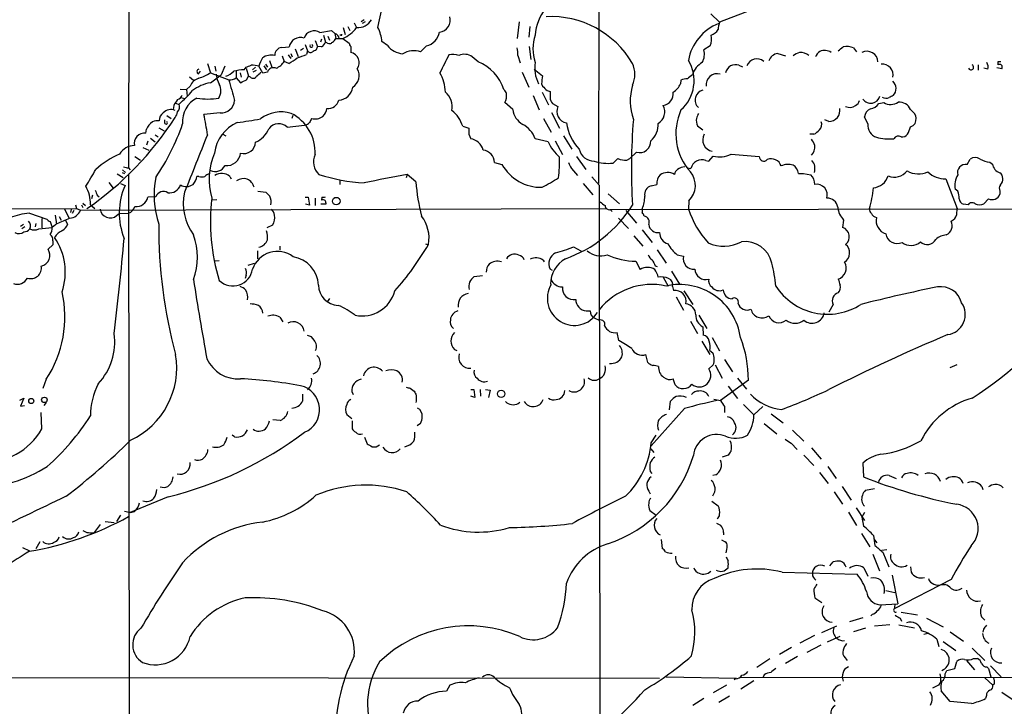
# Model space of a CAD drawing. Extents: x 14 to 1047, y 3 to 875.
# Drawn here: x 356 to 524, y 126 to 243 of the extents above; entities that cross this region are included whole.
import ezdxf

# ---------------------------------------------------------------- set-up
doc = ezdxf.new("R2010")
doc.units = 0
doc.header["$MEASUREMENT"] = 0
doc.layers.add('MAIN', color=5, linetype='CONTINUOUS')

msp = doc.modelspace()

# ---------------------------------------------------------------- linework, layer by layer
at = {"layer": 'MAIN'}
for p, q in [((454.7447, 367.3687), (454.5753, 215.4767)), ((374.4807, 313.69), (374.3113, 218.1013)), ((489.1193, 248.3273), (475.234, 242.9933)), ((416.8987, 242.062), (417.576, 245.1947)), ((473.71, 244.4327), (475.234, 242.9933)), ((411.734, 242.2313), (412.0727, 241.554)), ((412.8347, 242.9087), (413.258, 242.062)), ((414.528, 243.4167), (414.02, 243.078)), ((414.6973, 243.078), (414.1893, 242.7393)), ((441.0287, 243.078), (440.69, 240.1993)), ((442.8067, 242.2313), (442.6373, 240.4533)), ((406.9927, 241.2153), (408.94, 241.554)), ((407.5853, 240.792), (407.924, 239.6067)), ((408.3473, 240.6227), (408.6013, 239.9453)), ((408.94, 241.554), (409.5327, 241.046)), ((409.5327, 241.046), (409.702, 240.1993)), ((410.5487, 240.792), (410.3793, 240.792)), ((410.972, 242.062), (411.3107, 240.8767)), ((400.4733, 238.6753), (401.7433, 238.76)), ((404.4527, 239.1833), (404.876, 238.0827)), ((406.146, 239.8607), (406.5693, 238.8447)), ((406.5693, 238.8447), (406.3153, 238.1673)), ((407.2467, 238.76), (406.5693, 238.8447)), ((407.2467, 240.1147), (407.0773, 239.6067)), ((408.2627, 239.4373), (407.924, 239.6067)), ((409.702, 240.1993), (410.8873, 240.1993)), ((410.8873, 240.1993), (411.988, 239.4373)), ((412.242, 238.8447), (412.242, 237.8287)), ((418.5073, 239.014), (417.576, 239.6913)), ((425.196, 238.9293), (424.18, 237.9133)), ((442.722, 238.8447), (442.976, 236.6433)), ((473.6253, 238.9293), (472.5247, 238.252)), ((400.558, 237.236), (400.8967, 236.3047)), ((401.574, 237.4053), (401.9973, 236.8127)), ((401.9973, 237.6593), (402.2513, 237.0667)), ((402.7593, 238.4213), (403.2673, 237.1513)), ((404.1987, 238.506), (403.6907, 238.1673)), ((404.876, 238.0827), (404.7067, 237.49)), ((434.0013, 236.22), (432.9853, 237.0667)), ((440.7747, 237.3207), (441.198, 236.0507)), ((485.14, 237.6593), (486.4947, 237.236)), ((498.094, 238.5907), (498.602, 237.9133)), ((387.7733, 235.966), (388.2813, 234.3573)), ((389.0433, 235.458), (389.2127, 234.6113)), ((390.7367, 235.458), (390.144, 234.0187)), ((397.256, 234.2727), (396.5787, 235.458)), ((397.4253, 235.5427), (397.8487, 234.8653)), ((397.6793, 235.7967), (398.018, 235.2887)), ((398.3567, 236.474), (398.78, 235.2887)), ((401.6587, 235.966), (400.8967, 236.3047)), ((478.536, 235.6273), (479.1287, 235.3733)), ((519.3453, 235.712), (519.3453, 234.7807)), ((522.732, 236.22), (522.732, 235.712)), ((384.7253, 233.68), (385.4027, 233.0873)), ((386.2493, 234.188), (386.588, 234.6113)), ((388.2813, 234.3573), (391.414, 233.172)), ((388.2813, 232.664), (390.144, 234.0187)), ((392.684, 234.6113), (392.684, 233.5107)), ((393.3613, 234.3573), (393.5307, 233.5953)), ((394.0387, 234.8653), (394.3773, 235.2887)), ((394.3773, 235.1193), (394.8007, 233.7647)), ((394.462, 233.172), (394.8007, 233.7647)), ((395.1393, 233.5953), (394.8007, 233.7647)), ((395.986, 235.2887), (395.478, 234.8653)), ((395.5627, 234.5267), (396.1553, 234.7807)), ((398.018, 234.442), (397.256, 234.2727)), ((441.5367, 234.442), (442.6373, 231.902)), ((443.5687, 234.95), (445.008, 233.8493)), ((521.0387, 234.95), (520.3613, 235.1193)), ((523.4093, 235.0347), (522.5627, 235.204)), ((384.81, 232.0713), (384.2173, 231.4787)), ((392.684, 233.5107), (393.446, 232.664)), ((444.8387, 232.4947), (445.008, 232.0713)), ((468.63, 233.0873), (468.5453, 232.4947)), ((383.1167, 231.5633), (384.2173, 231.4787)), ((384.2173, 231.4787), (384.302, 230.378)), ((443.3993, 230.4627), (444.4153, 228.0073)), ((444.9233, 231.0553), (446.024, 228.854)), ((445.77, 231.3093), (446.278, 231.14)), ((382.016, 228.7693), (381.9313, 228.092)), ((382.3547, 229.1927), (382.9473, 228.9387)), ((383.2013, 230.124), (383.9633, 229.9547)), ((439.928, 228.092), (438.5733, 229.2773)), ((446.7013, 229.108), (447.6327, 228.6)), ((502.412, 229.108), (503.2587, 229.2773)), ((380.8307, 227.076), (381.5927, 226.568)), ((389.9747, 227.4993), (387.1807, 227.2453)), ((402.336, 227.076), (402.1667, 226.568)), ((446.532, 227.584), (447.8867, 224.8747)), ((507.8307, 228.092), (508.508, 227.4147)), ((380.492, 225.7213), (380.492, 226.314)), ((401.4047, 225.044), (404.368, 225.3827)), ((445.1773, 226.568), (446.4473, 224.1973)), ((471.424, 225.298), (472.3553, 224.6207)), ((493.8607, 226.06), (493.1833, 226.314)), ((500.5493, 225.6367), (499.9567, 226.822)), ((377.2747, 224.028), (377.3593, 224.7053)), ((378.8833, 223.774), (379.3913, 223.4353)), ((379.476, 224.9593), (380.4073, 224.4513)), ((390.398, 223.8587), (390.906, 223.6047)), ((431.3767, 225.2133), (432.3927, 224.8747)), ((432.3927, 223.8587), (432.7313, 223.0967)), ((448.564, 223.6047), (450.0033, 221.3187)), ((491.3207, 223.8587), (490.6433, 223.8587)), ((377.6133, 222.6733), (377.3593, 221.996)), ((378.0367, 223.1813), (378.8833, 222.5887)), ((445.9393, 222.5887), (443.738, 223.0967)), ((447.1247, 222.758), (448.3947, 220.3873)), ((376.7667, 221.5727), (377.7827, 221.1493)), ((461.01, 220.8107), (459.9093, 219.71)), ((477.1813, 220.472), (482.0073, 220.0487)), ((375.412, 220.0487), (376.3433, 219.456)), ((436.7953, 219.0327), (438.0653, 218.694)), ((450.7653, 220.0487), (452.374, 217.8473)), ((457.0307, 218.948), (457.8773, 219.71)), ((459.4013, 219.456), (459.9093, 219.71)), ((472.8633, 219.3713), (473.3713, 219.2867)), ((473.3713, 219.2867), (474.1333, 220.1333)), ((517.4827, 218.694), (517.9907, 219.6253)), ((521.3773, 219.1173), (521.8007, 218.7787)), ((372.364, 217.0853), (373.38, 216.4927)), ((373.2107, 217.3393), (373.634, 217.17)), ((373.2953, 217.7627), (373.8033, 217.3393)), ((374.3113, 218.1013), (374.5653, 217.7627)), ((374.3113, 217.0853), (374.4807, 51.054)), ((421.894, 217.0007), (421.7247, 216.408)), ((423.3333, 215.7307), (421.894, 217.0007)), ((449.9187, 218.0167), (450.9347, 216.8313)), ((469.7307, 218.1013), (470.3233, 218.0167)), ((488.696, 217.17), (489.5427, 217.17)), ((489.5427, 217.17), (490.8127, 216.916)), ((370.9247, 215.646), (371.6867, 214.63)), ((372.9567, 215.4767), (373.7187, 215.138)), ((386.334, 216.662), (385.9953, 216.662)), ((391.5833, 216.662), (391.8373, 216.2387)), ((410.3793, 216.0693), (410.3793, 215.3073)), ((451.9507, 215.4767), (453.5593, 213.5293)), ((454.7447, 215.138), (453.39, 216.5773)), ((463.55, 215.0533), (464.4813, 215.3073)), ((513.842, 216.2387), (515.7893, 211.1587)), ((396.4093, 214.122), (397.764, 213.9527)), ((454.914, 65.9553), (454.7447, 215.138)), ((456.184, 213.6987), (458.1313, 212.0053)), ((515.874, 214.122), (515.4507, 214.4607)), ((523.0707, 214.122), (523.0707, 213.614)), ((365.252, 211.836), (365.4213, 211.1587)), ((366.268, 211.836), (366.522, 211.328)), ((366.522, 212.09), (366.9453, 211.6667)), ((367.792, 211.836), (368.554, 211.1587)), ((368.1307, 213.4447), (367.9613, 212.852)), ((368.9773, 213.4447), (369.316, 213.1907)), ((378.968, 213.1907), (377.6133, 213.106)), ((389.382, 212.6827), (388.5353, 212.598)), ((404.4527, 213.106), (404.9607, 213.106)), ((405.2147, 211.7513), (404.5373, 211.9207)), ((404.9607, 213.106), (405.2147, 211.7513)), ((406.146, 212.9367), (406.146, 211.6667)), ((408.0087, 211.9207), (407.162, 211.9207)), ((407.3313, 213.106), (407.2467, 212.598)), ((408.0087, 212.1747), (408.0087, 211.9207)), ((469.9847, 212.5133), (469.9, 211.074)), ((517.652, 211.836), (516.89, 211.9207)), ((521.1233, 212.852), (520.3613, 212.0053)), ((53.0013, 210.9893), (365.4213, 211.1587)), ((357.378, 210.3967), (360.3413, 209.3807)), ((363.3893, 211.074), (364.1513, 209.55)), ((364.49, 210.9893), (364.4053, 210.4813)), ((364.998, 210.82), (364.6593, 210.312)), ((365.4213, 211.1587), (366.0987, 210.9047)), ((366.0987, 210.9047), (455.93, 211.1587)), ((372.2793, 209.9733), (372.7027, 210.312)), ((372.7027, 210.312), (374.3113, 210.3967)), ((456.5227, 210.9893), (607.6527, 211.2433)), ((456.5227, 210.9893), (456.8613, 210.6507)), ((459.232, 210.82), (461.01, 208.7033)), ((515.7047, 210.1427), (515.7893, 211.1587)), ((358.4787, 208.6187), (358.394, 208.026)), ((359.4947, 209.4653), (359.4947, 207.8567)), ((360.934, 208.9573), (361.2727, 207.9413)), ((362.1193, 208.6187), (361.2727, 207.9413)), ((361.7807, 210.058), (362.0347, 208.534)), ((362.458, 209.804), (362.7967, 209.2113)), ((363.5587, 209.2113), (363.8973, 208.4493)), ((457.962, 209.55), (459.6553, 207.772)), ((496.4007, 209.2113), (496.2313, 207.9413)), ((356.362, 208.4493), (355.854, 208.1107)), ((356.616, 208.026), (356.108, 207.6873)), ((358.9867, 207.6873), (361.2727, 207.9413)), ((398.8647, 208.3647), (397.9333, 207.8567)), ((462.026, 207.518), (463.7193, 205.4013)), ((361.3573, 205.6553), (361.3573, 204.978)), ((425.0267, 205.1473), (425.45, 204.978)), ((460.5867, 206.502), (462.1107, 204.724)), ((361.3573, 204.978), (360.5953, 204.216)), ((396.3247, 203.962), (396.3247, 202.6073)), ((400.1347, 204.724), (400.1347, 204.0467)), ((450.2573, 204.6393), (451.5273, 203.962)), ((451.5273, 203.962), (451.612, 203.708)), ((464.566, 204.1313), (466.09, 201.8453)), ((389.8053, 202.2687), (389.0433, 202.184)), ((394.716, 201.5067), (395.8167, 201.8453)), ((445.0927, 202.3533), (445.262, 202.0993)), ((460.9253, 202.184), (461.6873, 200.7447)), ((467.9527, 203.2847), (469.0533, 203.0307)), ((446.7013, 200.5753), (446.278, 200.8293)), ((464.2273, 201.422), (464.566, 201.2527)), ((467.0213, 200.4907), (468.376, 198.2893)), ((394.3773, 199.8133), (394.208, 199.2207)), ((433.324, 199.5593), (434.7633, 199.7287)), ((465.582, 199.4747), (466.4287, 197.9507)), ((467.1907, 197.866), (467.36, 197.1887)), ((469.138, 197.104), (470.662, 194.818)), ((408.6013, 195.834), (408.2627, 195.326)), ((467.7833, 196.088), (469.0533, 193.802)), ((452.4587, 193.7173), (453.136, 193.7173)), ((494.6227, 194.818), (493.8607, 193.4633)), ((400.1347, 192.6167), (400.6427, 191.8547)), ((453.898, 192.4473), (454.66, 192.1087)), ((470.2387, 191.9393), (471.424, 189.8227)), ((471.678, 192.9553), (473.0327, 190.6693)), ((458.0467, 188.6373), (457.708, 189.992)), ((472.3553, 191.008), (472.44, 189.5687)), ((472.186, 188.5527), (473.5407, 186.2667)), ((473.964, 189.1453), (475.234, 186.8593)), ((429.9373, 187.1133), (430.3607, 186.944)), ((473.5407, 186.944), (474.0487, 186.5207)), ((462.9573, 184.912), (462.6187, 186.2667)), ((476.0807, 185.42), (477.4353, 183.3033)), ((474.1333, 184.4887), (473.3713, 183.8113)), ((474.472, 184.4887), (475.6573, 182.2027)), ((515.7047, 184.4887), (514.5193, 183.9807)), ((360.2567, 182.0333), (359.664, 180.4247)), ((467.614, 181.102), (467.2753, 182.118)), ((480.1447, 181.864), (475.4033, 178.3927)), ((478.282, 182.2027), (479.806, 180.34)), ((412.4113, 179.9167), (412.6653, 179.4087)), ((422.402, 180.5093), (423.0793, 180.0013)), ((432.7313, 180.2553), (433.2393, 180.2553)), ((433.2393, 180.2553), (433.4087, 178.9007)), ((434.34, 180.2553), (434.4247, 179.1547)), ((435.2713, 180.2553), (436.0333, 180.1707)), ((436.0333, 180.1707), (435.7793, 178.9007)), ((476.6733, 180.848), (478.282, 178.7313)), ((355.7693, 178.4773), (356.4467, 178.816)), ((356.4467, 178.816), (355.854, 177.4613)), ((404.0293, 179.4933), (404.0293, 178.308)), ((423.418, 178.308), (423.3333, 178.054)), ((433.4087, 178.9007), (432.7313, 179.1547)), ((466.6827, 176.784), (466.852, 178.308)), ((474.218, 178.6467), (475.4033, 178.3927)), ((355.854, 177.4613), (356.5313, 177.546)), ((360.2567, 178.054), (359.8333, 177.546)), ((440.8593, 177.8847), (441.1133, 178.1387)), ((469.2227, 177.038), (463.55, 170.688)), ((476.0807, 177.3767), (476.0807, 176.3607)), ((479.298, 177.7153), (481.076, 175.9373)), ((482.6, 177.3767), (481.076, 175.9373)), ((359.4947, 173.5667), (359.41, 176.3607)), ((400.2193, 175.006), (398.9493, 175.0907)), ((411.5647, 176.022), (412.4113, 175.3447)), ((412.496, 174.9213), (412.496, 173.5667)), ((484.0393, 176.1067), (486.0713, 174.5827)), ((424.18, 174.498), (423.5873, 174.0747)), ((482.854, 174.498), (484.9707, 172.72)), ((487.68, 173.3127), (489.6273, 171.45)), ((392.43, 172.212), (392.0067, 172.466)), ((414.6127, 172.1273), (415.036, 171.0267)), ((463.55, 171.196), (464.3967, 172.466)), ((463.4653, 170.18), (463.9733, 169.5027)), ((487.426, 171.1113), (488.442, 170.0107)), ((490.8973, 170.3493), (492.5907, 168.402)), ((476.6733, 169.0793), (475.6573, 168.7407)), ((489.6273, 169.0793), (491.3207, 167.3013)), ((493.6913, 167.132), (495.1307, 165.1)), ((499.7027, 167.7247), (499.7873, 165.354)), ((463.3807, 166.2853), (463.6347, 165.9467)), ((474.5567, 165.6927), (474.0487, 165.608)), ((492.252, 166.116), (493.776, 164.2533)), ((504.19, 165.608), (505.3753, 165.1)), ((496.1467, 163.7453), (497.6707, 161.3747)), ((500.126, 163.068), (501.65, 163.4067)), ((520.0227, 163.7453), (520.192, 163.2373)), ((381.0847, 161.9673), (374.3113, 159.1733)), ((463.1267, 162.8987), (463.3807, 162.4753)), ((494.792, 162.814), (496.2313, 160.6973)), ((473.8793, 161.2053), (474.98, 160.4433)), ((498.5173, 160.1047), (499.9567, 157.9033)), ((372.9567, 158.8347), (372.2793, 157.734)), ((374.65, 159.258), (375.3273, 159.4273)), ((463.296, 159.5967), (464.3967, 158.8347)), ((497.2473, 159.3427), (498.602, 157.0567)), ((499.9567, 159.258), (499.5333, 158.496)), ((499.5333, 158.496), (499.7873, 156.972)), ((369.4853, 157.226), (368.4693, 155.8713)), ((370.332, 157.734), (371.856, 157.5647)), ((465.2433, 154.686), (465.4127, 153.162)), ((475.9113, 155.8713), (475.9113, 155.448)), ((499.4487, 155.702), (500.888, 153.416)), ((501.4807, 155.3633), (501.7347, 153.67)), ((501.5653, 154.7707), (502.0733, 154.0933)), ((356.1927, 153.3313), (357.378, 152.7387)), ((359.156, 154.2627), (358.4787, 153.0773)), ((475.5727, 154.6013), (476.1653, 154.2627)), ((501.396, 152.146), (502.4967, 149.352)), ((503.7667, 152.908), (502.92, 152.8233)), ((503.0893, 152.4847), (504.1053, 150.0293)), ((494.03, 150.1987), (494.6227, 150.876)), ((499.872, 149.86), (500.5493, 148.4207)), ((507.8307, 150.0293), (507.9153, 149.098)), ((485.902, 149.098), (498.6867, 148.7593)), ((504.698, 148.59), (505.6293, 143.6793)), ((514.7733, 147.828), (505.0367, 142.8327)), ((513.2493, 146.9813), (513.7573, 146.9813)), ((491.49, 144.6953), (492.6753, 143.9333)), ((503.5973, 145.9653), (505.1213, 145.6267)), ((502.5813, 143.51), (505.6293, 143.6793)), ((505.1213, 143.51), (505.0367, 142.8327)), ((499.7027, 141.3087), (497.4167, 140.6313)), ((501.3113, 141.9013), (501.0573, 141.6473)), ((506.0527, 141.224), (506.3067, 140.716)), ((506.222, 142.24), (509.016, 141.8167)), ((510.54, 141.224), (513.4187, 139.7847)), ((519.938, 141.478), (520.5307, 140.8853)), ((492.6753, 138.7687), (495.2153, 139.954)), ((500.126, 139.5307), (498.094, 138.938)), ((504.2747, 140.1233), (501.65, 139.8693)), ((505.7987, 140.1233), (508.508, 139.6153)), ((491.4053, 138.2607), (488.95, 136.9907)), ((495.7233, 138.0913), (493.6067, 137.16)), ((510.794, 138.5993), (510.1167, 138.43)), ((514.604, 138.938), (516.89, 137.3293)), ((520.2767, 139.3613), (520.192, 138.8533)), ((487.5107, 136.2287), (485.4787, 135.0433)), ((492.506, 136.652), (490.1353, 135.382)), ((512.318, 137.668), (512.6567, 136.398)), ((513.4187, 137.2447), (515.5353, 135.7207)), ((488.5267, 134.7047), (486.4947, 133.5193)), ((518.3293, 136.144), (520.5307, 134.0273)), ((483.7853, 134.2813), (481.584, 132.842)), ((496.6547, 134.4507), (496.9933, 134.0273)), ((496.6547, 132.6727), (497.2473, 133.0113)), ((515.366, 132.6727), (515.7047, 133.858)), ((517.398, 134.0273), (518.7527, 132.4187)), ((518.5833, 134.366), (519.2607, 134.366)), ((520.8693, 132.9267), (521.1233, 132.6727)), ((521.462, 133.096), (523.3247, 131.2333)), ((305.2233, 131.1487), (464.9893, 130.9793)), ((466.09, 131.2333), (478.1127, 130.9793)), ((478.8747, 131.1487), (589.9573, 131.064)), ((482.854, 131.572), (482.6847, 131.1487)), ((496.1467, 131.1487), (496.316, 130.4713)), ((512.826, 131.7413), (512.9107, 131.1487)), ((513.7573, 131.7413), (514.0113, 132.334)), ((514.0113, 132.334), (515.366, 132.6727)), ((521.1233, 132.6727), (521.5467, 131.2333)), ((429.1753, 129.794), (428.5827, 128.778)), ((476.4193, 129.794), (474.1333, 128.524)), ((477.9433, 130.8947), (477.6893, 130.7253)), ((481.076, 130.556), (478.8747, 129.1167)), ((512.572, 129.794), (511.556, 129.286)), ((512.9107, 130.302), (512.572, 129.794)), ((520.5307, 131.064), (521.8853, 129.794)), ((522.1393, 130.048), (521.8853, 129.794)), ((476.9273, 127.9313), (475.0647, 126.8307)), ((514.604, 127), (513.08, 128.8627)), ((520.7847, 128.016), (520.6153, 127.508)), ((523.4093, 128.6087), (525.6953, 127.0847)), ((472.5247, 127.508), (470.662, 126.3227)), ((518.2447, 126.6613), (514.604, 127))]:
    msp.add_line(p, q, dxfattribs=at)
for centre, radius in [((409.7774, 212.4406), 0.6433), ((437.9277, 179.5463), 0.6432), ((357.706, 178.3186), 0.4341), ((359.9438, 178.5103), 0.4696)]:
    msp.add_circle(centre, radius, dxfattribs=at)
for centre, radius, start, end in [((427.1354, 243.392), 2.1083, 277.135803, 14.635394), ((452.3578, 240.0716), 8.6499, 142.276646, 175.222606), ((446.4165, 227.8206), 16.1248, 30.3412, 92.900005), ((413.4636, 244.7351), 2.681, 265.601786, 330.543525), ((478.0402, 235.0251), 8.2682, 111.092487, 169.907439), ((479.197, 241.5403), 4.221, 159.864971, 177.515164), ((405.9925, 239.7182), 1.8004, 56.253446, 161.683801), ((409.2211, 239.9993), 1.0921, 10.552619, 73.421862), ((410.6334, 240.8767), 0.1196, 225, 45), ((408.3476, 245.8716), 6.2149, 294.11984, 322.194877), ((410.3224, 238.9011), 7.2965, 6.217228, 25.671277), ((424.469, 241.8117), 2.9727, 284.155915, 350.088041), ((450.4064, 238.4636), 7.0632, 160.75237, 199.246864), ((470.508, 240.1519), 3.3485, 338.584969, 11.020664), ((473.133, 242.8541), 2.1657, 287.790733, 328.523529), ((403.6729, 238.4227), 1.9589, 71.843467, 170.084703), ((405.5147, 238.9565), 0.2581, 146.568519, 61.469251), ((406.6682, 239.917), 1.2936, 296.565051, 346.120598), ((408.6051, 239.9262), 0.5969, 234.994611, 327.638501), ((408.3896, 240.9192), 1.4969, 298.737847, 331.253601), ((412.945, 239.4967), 0.9588, 183.551733, 222.844497), ((421.6188, 241.5753), 4.0301, 219.460259, 263.062256), ((326.5652, 450.0994), 271.0713, 308.542744, 308.771924), ((496.9738, 236.2476), 2.5971, 64.448255, 104.671922), ((398.7237, 234.6391), 2.7403, 78.116403, 124.506585), ((400.6257, 237.346), 1.3379, 96.540223, 181.083509), ((398.8628, 250.872), 14.6024, 286.86006, 293.590824), ((405.3982, 238.4919), 0.6634, 218.082527, 299.285299), ((406.3741, 237.2118), 0.9573, 93.521453, 132.879217), ((411.8775, 236.0713), 1.7948, 324.721349, 78.282496), ((422.999, 234.6561), 3.4647, 70.070299, 122.606651), ((1190.2634, -145.1284), 851.9653, 153.3203603, 153.5495373), ((429.7145, 234.5976), 2.8957, 70.117646, 104.162455), ((431.6246, 235.2343), 2.2824, 53.403231, 113.916864), ((436.2895, 237.6594), 4.498, 355.681504, 11.949474), ((469.8838, 237.4953), 2.7472, 330.326518, 15.988655), ((485.4552, 235.7316), 1.9533, 99.286308, 160.322892), ((489.9148, 234.5617), 3.4314, 107.809238, 128.798798), ((488.98, 235.3909), 2.4405, 52.253913, 92.693815), ((494.2836, 235.6276), 3.0674, 129.397568, 152.020577), ((493.1574, 236.154), 2.0184, 56.070588, 113.992176), ((500.3792, 236.1675), 1.8642, 1.613755, 116.985659), ((310.1593, 447.1114), 227.9507, 291.682137, 291.911343), ((395.5204, 232.4942), 3.1471, 70.349605, 95.404257), ((401.9166, 234.1019), 5.5075, 149.498165, 165.745502), ((398.0257, 238.219), 3.4507, 296.066788, 326.305788), ((398.9836, 241.6782), 6.3076, 295.094324, 310.714994), ((431.1249, 229.1343), 7.6473, 17.852337, 67.905584), ((449.2351, 235.1617), 5.5827, 169.956408, 208.537233), ((456.4462, 234.1034), 4.3098, 334.392792, 25.606009), ((464.1673, 233.0053), 6.7004, 311.761575, 31.176985), ((474.2257, 232.8355), 3.8355, 120.645051, 162.031782), ((477.9457, 233.9975), 1.7335, 70.090035, 168.020438), ((481.5889, 234.9456), 1.8001, 49.025165, 160.627939), ((503.0794, 234.0506), 1.7631, 345.034462, 97.958217), ((518.1483, 235.3004), 0.4496, 203.749028, 66.262636), ((519.1766, 235.2886), 1.8927, 349.69407, 26.574528), ((522.986, 109.2201), 127.0002, 89.885409, 90.114591), ((523.0071, 235.3098), 0.4873, 325.628338, 124.371662), ((386.39, 234.5581), 0.3959, 98.132149, 249.184822), ((382.87, 243.1706), 10.342, 289.569228, 301.549613), ((393.0349, 234.3018), 3.7429, 183.040062, 210.360455), ((390.1661, 236.4559), 2.7911, 285.372688, 318.631387), ((394.7284, 223.6872), 11.1994, 93.530731, 102.729185), ((395.5871, 234.041), 0.6318, 224.865338, 334.067622), ((394.8457, 235.8363), 2.4508, 302.29978, 327.700221), ((399.0763, 234.1139), 1.108, 65.146488, 162.77523), ((411.4713, 233.8309), 2.2251, 299.905208, 32.751626), ((421.4726, 230.8801), 6.9429, 1.445977, 30.054825), ((451.2506, 232.3812), 6.4129, 166.765977, 178.985887), ((639.5039, 22.0302), 271.0633, 128.550178, 128.779361), ((474.7674, 232.3476), 1.8403, 72.567408, 188.635144), ((386.9363, 231.2139), 2.2926, 105.231008, 158.03895), ((389.7051, 225.3543), 7.4471, 101.022191, 126.904058), ((387.6447, 231.3002), 2.429, 328.726763, 27.187463), ((391.6519, 234.8303), 1.6753, 261.836041, 308.030063), ((1280.9081, 485.39), 924.5613, 195.830801, 196.0599874), ((266.954, 486.918), 283.9812, 296.45046, 296.679643), ((635.9138, 422.2151), 269.4433, 224.885424, 225.114577), ((469.796, 229.5915), 9.8271, 164.360696, 198.959312), ((466.0515, 233.415), 2.6582, 297.412395, 339.744164), ((469.6651, 231.1137), 2.2286, 88.313199, 117.675799), ((503.6306, 231.6492), 1.7138, 316.186793, 47.759819), ((382.2697, 230.9709), 1.259, 289.661171, 340.338829), ((368.687, 245.5696), 21.8434, 310.756152, 319.243848), ((410.1114, 232.1841), 2.4854, 272.273656, 353.48262), ((426.1458, 228.4989), 3.4171, 350.292347, 48.42731), ((437.8254, 230.6462), 1.0138, 8.799871, 55.200119), ((436.2707, 230.4442), 2.5814, 333.12525, 7.951498), ((700.2778, 230.632), 254.0003, 179.885409, 180.114592), ((465.326, 230.7291), 1.9764, 277.442156, 9.499973), ((472.7587, 229.7107), 1.7311, 103.476679, 227.683118), ((501.0355, 230.7275), 1.5848, 212.756514, 347.259832), ((589.2086, 60.9585), 189.3281, 116.453857, 116.683026), ((636.366, 59.9447), 305.2797, 146.196642, 146.425815), ((381.6915, 228.5577), 1.3394, 318.414064, 20.342749), ((388.0263, 226.0207), 4.5027, 116.812029, 184.892246), ((387.858, 240.1834), 10.3137, 259.595032, 280.404968), ((390.1118, 229.8226), 2.3274, 266.622842, 354.907205), ((408.3913, 230.1141), 1.8651, 263.432845, 347.193964), ((448.0138, 230.251), 1.7404, 184.184596, 221.05121), ((463.5862, 227.6821), 2.2727, 300.371851, 28.579072), ((497.4432, 230.1133), 1.669, 245.054864, 306.361805), ((497.8537, 229.9267), 1.2941, 296.576931, 346.108716), ((500.6059, 230.3214), 2.1758, 279.705184, 326.105439), ((503.6878, 231.4323), 1.4014, 240.826658, 290.999644), ((504.4246, 231.109), 2.1713, 237.522736, 306.429746), ((505.7867, 227.0842), 2.279, 26.245733, 91.828075), ((380.9155, 226.3139), 1.3653, 119.749566, 187.11877), ((381.544, 226.3192), 1.7602, 65.640904, 137.899071), ((380.3865, 228.1552), 2.3575, 323.027543, 348.09094), ((343.3289, 217.973), 44.8214, 7.436357, 11.939122), ((400.3691, 221.8104), 5.8602, 73.004735, 127.118041), ((398.8071, 220.832), 7.3524, 356.532407, 63.549608), ((405.638, 228.6847), 2.575, 316.332732, 350.536215), ((425.8164, 223.3856), 5.853, 18.195968, 50.821002), ((443.1958, 228.4361), 3.2859, 186.011105, 241.368805), ((449.4093, 227.7475), 1.9705, 154.366019, 260.144281), ((477.5847, 223.9545), 9.8291, 155.649009, 221.636686), ((683.0773, 142.35), 227.9506, 158.088648, 158.317854), ((493.9589, 227.8656), 1.8082, 266.886958, 12.640505), ((501.5772, 226.665), 1.6281, 111.795528, 174.466245), ((507.0918, 226.495), 1.6886, 332.729315, 33.000255), ((336.3841, 256.0483), 54.4486, 304.468288, 327.430369), ((379.7723, 223.8163), 2.5716, 122.905243, 159.775141), ((379.2645, 223.9854), 2.1795, 82.189251, 114.077796), ((347.13, 238.1267), 38.4927, 325.803795, 341.066103), ((380.7036, 225.8484), 0.2468, 210.991622, 59.008378), ((395.7389, 219.6804), 6.848, 114.921817, 171.933675), ((388.654, 267.7469), 42.0663, 275.729133, 281.211073), ((399.9458, 223.5912), 2.0588, 44.879966, 144.389209), ((404.1565, 226.6948), 1.329, 279.156855, 322.769697), ((574.6889, 141.5894), 189.2834, 153.323728, 153.552938), ((406.1883, 228.6848), 2.21, 253.301749, 306.430709), ((439.4605, 221.5491), 4.5489, 19.89013, 61.639443), ((456.904, 226.8645), 7.9032, 187.696926, 224.564773), ((569.5565, 217.8135), 109.3919, 175.498734, 183.176803), ((461.2393, 225.4658), 3.5053, 309.422584, 4.179946), ((473.8802, 226.2717), 2.6422, 173.561146, 201.624631), ((491.4053, 225.552), 1.2587, 312.275833, 19.651374), ((502.6709, 225.3764), 2.1375, 173.005314, 251.387891), ((507.0255, 226.9503), 1.9916, 293.846818, 321.896418), ((376.993, 222.333), 1.7183, 80.563991, 194.206889), ((2841.1527, -754.7873), 2641.3354, 158.2547918, 158.4839744), ((394.1492, 226.6268), 4.5135, 294.014046, 335.985954), ((686.3925, 224.3667), 254.0003, 179.885409, 180.114592), ((474.2697, 222.882), 1.9264, 149.534606, 260.869194), ((489.8816, 226.5676), 3.0674, 297.979423, 320.602432), ((506.4273, 224.5439), 1.1275, 259.508338, 322.575172), ((490.2331, 231.4312), 18.6922, 336.101593, 340.295247), ((375.3639, 218.8858), 3.0257, 90.693083, 148.382821), ((394.0052, 222.5419), 1.9812, 253.604911, 358.903854), ((432.2596, 220.4599), 2.6787, 14.914056, 79.857581), ((452.8747, 225.6996), 7.6011, 204.158801, 228.987945), ((461.5903, 222.6005), 1.8816, 252.035949, 4.801573), ((488.2238, 220.8624), 3.4305, 17.803783, 38.800661), ((489.439, 221.7535), 2.0571, 315.147715, 4.39956), ((504.1477, 231.1259), 8.0694, 254.48121, 275.720343), ((505.7739, 222.5649), 0.979, 62.75965, 147.095624), ((379.3057, 205.9206), 15.9447, 114.130323, 131.582212), ((399.798, 216.1817), 11.7209, 157.636324, 196.072706), ((391.0788, 220.891), 2.3803, 263.789529, 353.978521), ((408.8644, 219.1699), 2.9785, 155.875401, 226.742709), ((434.6066, 218.9732), 2.1894, 1.557207, 83.669923), ((453.7438, 221.8033), 2.5176, 191.097927, 271.581914), ((475.2198, 224.2399), 4.2479, 255.180576, 297.500663), ((444.7673, 222.5099), 7.7122, 209.655774, 271.159044), ((429.1382, 219.0751), 18.7696, 351.830786, 2.714463), ((703.6645, 345.5246), 283.981, 206.45046, 206.679643), ((456.1416, 225.9526), 7.0608, 250.746449, 277.233919), ((459.0446, 222.0147), 2.5835, 243.138391, 277.936269), ((472.1872, 217.5804), 1.9143, 69.317491, 166.825462), ((482.7743, 220.0337), 0.7671, 178.879626, 320.007945), ((484.0417, 217.9012), 1.7748, 17.673337, 112.517802), ((486.9856, 215.681), 3.0302, 75.101103, 114.423455), ((486.5513, 216.8032), 2.1759, 9.705184, 56.105439), ((489.47, 217.9962), 2.0438, 341.251217, 42.285192), ((517.2441, 217.2931), 1.421, 80.334187, 195.388789), ((518.8373, 218.3412), 1.5381, 56.600247, 123.396643), ((521.5758, 222.8549), 3.7429, 239.639545, 266.959938), ((523.775, 219.1328), 2.0058, 190.168158, 249.443621), ((-351.7842, 639.7394), 834.9395, 329.4197774, 329.6489568), ((416.238, 429.8358), 215.8457, 258.57026, 258.799443), ((388.5164, 215.4599), 1.675, 103.971531, 134.136456), ((389.0857, 219.4981), 1.9899, 246.156789, 330.714395), ((390.2019, 215.0757), 2.1034, 48.949626, 123.422629), ((416.353, 246.6702), 31.1624, 252.193233, 266.642598), ((496.6332, -185.0378), 408.9265, 100.531103, 101.582708), ((466.7989, 215.367), 2.3184, 138.075429, 181.475579), ((466.3681, 215.0308), 2.2866, 59.48186, 124.467743), ((468.6299, 216.916), 1.1039, 122.469202, 175.599304), ((469.2651, 216.2808), 1.9903, 88.785105, 128.088834), ((467.5028, 215.1036), 3.5874, 313.775696, 40.302291), ((489.177, 215.2804), 2.3132, 0.666315, 44.998249), ((505.0699, 219.2961), 2.7569, 247.630491, 321.85433), ((509.1841, 221.039), 3.9573, 240.542634, 294.005268), ((513.7206, 220.4381), 4.2012, 225.843843, 271.655896), ((518.8543, 215.138), 3.4703, 149.180364, 191.254564), ((522.4665, 216.3209), 1.1122, 0.123638, 57.095775), ((394.2689, 213.4738), 15.5959, 168.838776, 198.465735), ((381.2904, 215.862), 2.015, 261.713875, 341.502109), ((384.2026, 216.6917), 1.7778, 235.720869, 308.858115), ((383.4555, 217.0851), 2.5748, 316.332878, 350.542068), ((386.842, 218.1431), 1.5658, 251.068631, 288.931369), ((393.9129, 214.4412), 1.854, 11.136596, 128.108626), ((462.3886, 219.5136), 39.2381, 185.532416, 194.19926), ((404.6267, 288.0173), 83.5745, 298.826833, 301.037252), ((491.7664, 213.488), 1.8402, 342.566476, 98.63869), ((501.1655, 217.7122), 3.014, 276.002837, 341.31678), ((524.1093, 214.5958), 1.1415, 146.689968, 204.522046), ((522.4704, 216.1179), 1.1272, 307.418896, 10.499437), ((361.6629, 212.0042), 6.1314, 358.428035, 28.913921), ((580.4578, 298.5179), 227.9505, 201.68448, 201.913663), ((384.4178, 210.4067), 11.6985, 156.144278, 201.71319), ((380.258, 212.7073), 1.3776, 57.410463, 159.457585), ((392.6125, 211.9805), 8.9537, 167.275322, 216.367433), ((567.44, 382.9264), 239.462, 224.881179, 225.110379), ((463.9561, 213.5722), 1.5358, 105.332995, 191.146772), ((484.9637, 216.0186), 16.5684, 342.942959, 355.486266), ((513.0393, 212.8947), 3.089, 359.20796, 23.410482), ((521.7553, 214.1062), 1.4045, 243.256151, 339.485017), ((375.562, 213.6025), 2.1105, 265.924441, 346.393712), ((421.9277, 208.8693), 33.6392, 173.055232, 197.271195), ((396.3674, 212.3016), 2.2911, 348.274657, 25.150145), ((407.5007, 212.1578), 0.5082, 1.905397, 119.985395), ((407.5008, 214.0363), 0.9456, 259.674018, 296.58673), ((624.5751, 423.6771), 271.0633, 231.228066, 231.457253), ((457.402, 213.1841), 5.0481, 336.345666, 1.035169), ((493.6436, 211.185), 1.7559, 7.450821, 93.971004), ((517.2231, 212.9706), 1.1015, 186.181077, 252.397417), ((518.3273, 211.3423), 0.8365, 52.431408, 143.830116), ((519.5993, 213.6355), 1.7995, 244.947329, 295.052671), ((359.0798, 195.4868), 15.0067, 96.5115, 109.477563), ((364.175, 211.5918), 2.0427, 271.711237, 340.344478), ((371.1841, 211.2898), 1.7125, 187.239556, 309.757164), ((373.7612, 212.0476), 1.7401, 288.428702, 341.56401), ((397.7363, 209.9595), 1.4703, 3.841292, 49.28881), ((441.583, 223.4727), 22.112, 289.331158, 327.988382), ((456.4099, 211.7162), 0.7356, 183.858635, 278.820778), ((631.3759, 210.82), 169.3502, 179.885409, 180.114592), ((461.1085, 209.5638), 1.2975, 14.501051, 45), ((485.2566, 216.2327), 16.1999, 198.568602, 222.363381), ((499.3327, 211.8997), 3.9779, 187.032117, 222.518233), ((501.7888, 211.0618), 0.9903, 174.384402, 229.217958), ((502.348, 210.9517), 1.3652, 207.942873, 254.740096), ((514.2073, 210.4654), 1.5318, 291.684721, 347.838364), ((356.4436, 208.1974), 1.1396, 333.410217, 47.827431), ((361.2727, 210.058), 1.1516, 216.024081, 252.896174), ((350.8244, 237.1615), 30.6964, 291.589598, 295.907012), ((460.5575, 207.6964), 81.0858, 179.408136, 195.324424), ((397.5521, 209.5077), 1.7405, 318.950952, 18.431826), ((419.2532, 206.0784), 6.3631, 350.814942, 36.785076), ((462.2078, 208.8842), 1.0167, 334.672589, 81.122299), ((504.4253, 209.1774), 2.4791, 169.370407, 250.488429), ((513.1489, 208.2856), 1.7919, 295.725639, 24.968987), ((355.6265, 208.1847), 1.2975, 237.150152, 309.207384), ((356.3477, 208.6473), 1.4713, 273.858111, 319.271992), ((358.2247, 209.3175), 1.7995, 244.947329, 295.052671), ((359.4244, 207.8284), 1.8517, 324.610514, 3.495464), ((364.1678, 204.7898), 2.8698, 112.908127, 149.462181), ((362.1109, 209.0771), 1.8935, 299.757642, 340.636839), ((394.5045, 206.2058), 3.5341, 353.809481, 18.868164), ((464.7022, 208.6578), 1.5892, 187.538657, 280.407711), ((466.9609, 207.0464), 1.9722, 178.596656, 254.345109), ((495.7256, 206.3679), 1.6527, 307.83515, 72.18229), ((505.5389, 207.1781), 1.9707, 189.858086, 295.628844), ((360.2491, 205.8609), 1.1271, 349.48964, 52.578016), ((352.8652, 200.3005), 10.6469, 341.570837, 33.960071), ((-67.4062, 243.7945), 442.5655, 352.995222, 355.111277), ((375.0301, 202.8613), 11.0502, 339.831015, 20.168985), ((396.1362, 206.5068), 2.0016, 282.771913, 340.075832), ((471.8434, 208.0229), 6.1309, 207.971557, 230.609398), ((475.948, 211.265), 6.5165, 245.896013, 297.522953), ((479.6229, 200.9438), 4.5904, 11.325598, 98.311915), ((507.9049, 207.3934), 2.5019, 232.772386, 310.326324), ((510.6755, 206.6948), 1.6695, 226.390672, 331.933771), ((514.1044, 203.8013), 2.8755, 93.543024, 132.853664), ((358.9546, 203.2082), 1.9255, 283.68045, 31.560327), ((399.7093, 199.395), 4.4678, 52.63611, 161.274686), ((381.4327, 230.9047), 51.1155, 318.603878, 329.631411), ((448.113, 201.7699), 2.062, 115.993417, 207.139158), ((443.666, 219.3332), 16.1045, 282.710138, 294.159759), ((454.9281, 206.6574), 3.5434, 229.524457, 287.857649), ((495.5188, 203.6018), 1.9036, 303.518106, 50.123136), ((401.5647, 197.8354), 5.1818, 3.148427, 80.491506), ((437.3456, 199.771), 2.4133, 74.742383, 127.873734), ((440.2149, 201.7277), 1.6429, 63.654854, 147.629379), ((440.8109, 202.0873), 1.1206, 18.23609, 83.17875), ((443.8505, 200.5994), 2.1492, 54.691959, 116.506632), ((451.3265, 198.2755), 4.9638, 119.228604, 179.840711), ((460.9408, 213.7574), 11.5734, 244.808863, 269.923265), ((464.2978, 203.595), 1.2936, 193.879402, 243.434949), ((717.9531, 328.9199), 283.9586, 206.450451, 206.679652), ((470.7927, 202.6074), 1.7902, 166.322389, 276.672068), ((464.8936, 196.4948), 19.9609, 4.182738, 15.548234), ((494.8952, 201.0053), 1.9555, 287.072786, 31.077321), ((357.6363, 201.0077), 1.8041, 250.675181, 10.526985), ((392.1321, 201.3399), 3.3846, 226.569502, 351.323337), ((393.2342, 200.279), 1.2344, 337.833973, 30.959776), ((437.7967, 200.1787), 2.4449, 142.234365, 176.656246), ((462.915, 199.009), 2.126, 54.727364, 125.272636), ((462.2336, 199.0806), 2.5326, 8.952397, 41.077597), ((472.8425, 200.9018), 1.8432, 182.254208, 286.671258), ((355.3556, 200.1083), 1.8654, 248.393087, 334.502321), ((876.6633, 274.9858), 497.0946, 188.786712, 190.370237), ((434.4415, 197.866), 2.0288, 123.422973, 194.500638), ((448.4148, 199.9401), 2.1589, 204.310635, 269.46655), ((465.2007, 196.3828), 3.1267, 65.178274, 98.560032), ((466.1428, 198.1887), 1.0965, 342.883825, 70.251272), ((474.626, 198.8339), 1.2906, 166.462305, 234.648633), ((749.6309, 283.3004), 267.7345, 198.322042, 198.551232), ((344.0987, 192.6681), 19.3437, 326.648066, 12.74239), ((392.4444, 195.3969), 2.6338, 45.432244, 69.627527), ((392.4644, 196.0272), 2.2126, 348.339137, 34.27686), ((410.2552, 198.1631), 3.5168, 180.702211, 267.883185), ((414.19, 198.6225), 5.79, 258.180043, 344.795567), ((450.4267, 195.8341), 4.6111, 148.862357, 328.859587), ((450.2978, 197.5439), 1.9178, 172.889435, 281.516759), ((463.6456, 186.7202), 11.4935, 77.720676, 141.425753), ((468.3826, 187.696), 10.5078, 7.927836, 102.602144), ((467.5972, 195.2854), 1.918, 348.490885, 97.103897), ((475.197, 198.8461), 1.6941, 218.9408, 291.819622), ((477.4778, 197.4004), 1.656, 184.40189, 265.59811), ((493.6484, 203.6629), 10.5309, 212.848628, 302.870662), ((495.816, 195.4569), 1.3536, 104.841163, 208.164865), ((494.2843, 197.7813), 1.5609, 319.390743, 12.532391), ((566.8104, -71.7832), 275.0004, 101.411021, 104.197157), ((513.0123, 194.1838), 3.6488, 14.088801, 99.617471), ((432.5875, 194.691), 2.0093, 97.996213, 190.930762), ((452.5632, 195.5981), 1.8837, 177.973807, 266.819832), ((477.774, 195.2554), 0.6505, 335.661012, 130.598428), ((513.6979, 193.0924), 3.4729, 277.991276, 34.751708), ((394.8345, 189.4499), 5.4572, 72.296486, 87.687485), ((395.4239, 193.1551), 1.8374, 4.335565, 54.380035), ((405.4967, 183.4868), 12.0835, 51.590118, 67.477266), ((430.9957, 192.0381), 1.7426, 105.500527, 174.890408), ((454.3635, 193.5902), 1.2341, 174.088444, 247.839069), ((469.2754, 193.0187), 1.8947, 0.644119, 83.901248), ((479.9354, 195.4934), 1.6483, 197.880938, 292.56826), ((482.4666, 194.4584), 1.9601, 194.389308, 305.902294), ((491.0138, 193.6981), 2.1092, 228.90045, 351.290187), ((485.5915, 230.2438), 60.9638, 302.479929, 323.883532), ((398.9599, 190.7959), 2.1669, 57.169451, 113.303097), ((402.4212, 189.9641), 1.8833, 8.608538, 119.657714), ((430.8161, 191.8653), 1.5903, 168.09724, 228.770691), ((454.92, 191.4374), 0.7199, 338.820784, 111.171795), ((473.1803, 192.8509), 2.0192, 174.626253, 245.883656), ((485.3779, 193.5794), 1.8991, 201.911778, 309.24504), ((488.1033, 194.1337), 2.5344, 233.035152, 306.964848), ((431.389, 188.5526), 2.0443, 135.24376, 224.75425), ((457.3839, 191.8958), 1.9312, 201.841627, 279.661324), ((361.5949, 188.3688), 10.3636, 316.776271, 8.064583), ((404.7566, 188.1355), 1.3538, 25.673515, 84.940065), ((404.8122, 187.6485), 1.5838, 333.588643, 42.671562), ((120.4948, -362.3692), 646.1807, 58.2787812, 58.5079622), ((472.2705, 188.3832), 1.1976, 8.136869, 81.863131), ((470.9697, 187.6152), 2.6572, 345.368603, 20.65977), ((460.2922, 181.9371), 19.8526, 359.789029, 21.289807), ((641.805, -112.9578), 328.4227, 112.867275, 116.773793), ((456.396, 186.3937), 2.2278, 345.696155, 38.835738), ((461.9495, 187.979), 1.8384, 202.25571, 291.346521), ((368.8839, 184.0024), 13.6598, 294.968697, 9.541623), ((392.9958, 187.9397), 5.8391, 204.646572, 274.42196), ((405.2117, 184.733), 1.866, 288.614589, 46.982716), ((432.5444, 185.7476), 1.861, 161.071445, 275.763898), ((456.6583, 186.9048), 2.1733, 264.182115, 330.762307), ((471.8279, 185.4105), 2.4828, 338.206304, 26.560923), ((416.2214, 182.2919), 1.8092, 37.291113, 169.358362), ((419.1846, 180.9956), 2.6464, 69.393529, 110.604445), ((419.2492, 181.8618), 1.8293, 349.400162, 61.716003), ((434.5785, 183.2552), 1.2904, 166.460226, 234.653307), ((453.964, 183.7743), 1.7967, 292.792815, 17.658412), ((464.2191, 186.0556), 1.703, 222.186781, 255.891948), ((421.9863, -69.6847), 257.5069, 80.424912, 80.654091), ((466.7957, 184.009), 1.9886, 173.482897, 235.406893), ((471.7579, 182.69), 1.9648, 229.915528, 34.798989), ((388.7172, 96.3809), 85.8674, 79.95746, 86.84307), ((403.6328, 181.7792), 1.9666, 309.207619, 12.435587), ((414.4115, 180.0661), 2.0058, 101.255592, 184.271635), ((435.0707, 183.1726), 1.5732, 218.060884, 290.047515), ((450.3681, 181.6697), 1.8083, 241.140204, 14.353615), ((453.8267, 183.2813), 1.431, 223.997695, 305.614943), ((466.6762, 183.5443), 1.547, 229.267348, 292.78425), ((380.4182, 175.5783), 12.6276, 153.20261, 179.139235), ((402.7311, 176.8429), 4.2009, 292.932825, 76.795405), ((464.4192, 349.9424), 174.5652, 255.843211, 256.072362), ((592.5835, 264.3426), 189.3281, 206.453857, 206.683026), ((447.1671, 180.2129), 1.6558, 274.395521, 355.604479), ((469.0216, 182.2239), 1.8, 218.555911, 324.814225), ((471.6175, 178.4737), 1.5288, 87.732008, 142.294301), ((471.9851, 178.5547), 1.4788, 20.391896, 101.985435), ((448.031, 277.8587), 107.8276, 290.51378, 295.152414), ((402.2092, 179.1121), 1.9898, 268.776164, 336.16469), ((412.8205, 177.405), 1.2936, 116.565051, 166.120598), ((677.4178, 178.816), 254.0003, 179.885409, 180.114592), ((440.0032, 179.644), 1.9565, 226.563599, 295.948203), ((443.4048, 179.1445), 1.7856, 211.060065, 340.960272), ((446.8706, 179.7472), 1.2586, 227.724474, 289.658724), ((469.2224, 176.3611), 3.0674, 117.979423, 140.602432), ((468.4444, 176.5916), 2.5651, 64.187181, 104.93559), ((497.118, 75.5724), 105.2303, 102.285929, 105.372188), ((729.7418, 347.2346), 305.2796, 213.578084, 213.807267), ((486.6766, 185.3476), 8.5223, 223.388215, 264.213078), ((522.329, 165.1628), 14.227, 106.327927, 153.392624), ((399.515, 176.8841), 2.0058, 290.55638, 349.831843), ((413.3012, 176.8686), 1.9319, 154.006601, 205.990733), ((422.9802, 175.8243), 1.4712, 351.179222, 61.95088), ((333.6058, 197.4674), 40.4915, 311.480612, 327.595009), ((395.8157, 175.3453), 2.5761, 316.3369, 350.526709), ((422.2064, 175.5331), 2.2286, 332.324201, 1.686801), ((467.2175, 174.2455), 2.5726, 164.769885, 201.259616), ((467.0038, 173.4463), 2.7059, 107.843008, 146.967699), ((476.4289, 174.2128), 1.3951, 15.376152, 83.422606), ((474.7402, 176.0361), 6.3366, 325.707792, 359.106606), ((350.0045, 178.755), 10.8158, 265.100289, 331.334537), ((392.8417, 174.0842), 1.9169, 257.597953, 339.00176), ((396.5639, 174.9506), 1.7774, 235.716271, 308.868227), ((413.8081, 174.2861), 1.4964, 208.735138, 241.264862), ((476.5253, 173.7466), 1.5028, 307.268711, 33.805329), ((292.6414, 254.8511), 116.8458, 307.420112, 314.575873), ((365.7817, 224.4687), 64.3475, 283.757788, 306.845162), ((386.9391, 173.3238), 4.3872, 325.791598, 344.173539), ((413.8506, 173.6369), 1.0099, 221.025281, 294.786235), ((420.0294, 172.5508), 3.163, 339.633705, 7.688968), ((474.7338, 168.5867), 4.0079, 67.771184, 174.157259), ((477.9377, 176.2319), 4.2818, 246.786826, 298.416308), ((474.7955, 170.4266), 2.4781, 344.315985, 26.561949), ((656.2679, 425.4498), 305.2796, 236.192733, 236.421916), ((500.7434, 186.7007), 17.567, 276.561233, 300.308463), ((385.687, 170.1936), 2.1787, 304.681349, 355.18438), ((389.2867, 172.4533), 2.0463, 250.985074, 308.742894), ((542.4703, 382.4659), 246.8725, 238.922651, 239.151814), ((416.2213, 171.7996), 1.3249, 255.192824, 314.666693), ((419.313, 171.3101), 1.7959, 209.198387, 321.002866), ((420.9689, 173.0524), 2.5829, 281.202478, 321.656139), ((449.1863, 172.48), 14.421, 313.687898, 354.891793), ((386.14, 170.1092), 1.8797, 252.412323, 294.740866), ((449.0146, 175.463), 22.6743, 288.207291, 343.424992), ((466.0913, 166.3691), 3.0695, 129.407873, 152.017332), ((473.456, 167.4706), 2.0911, 301.761699, 21.373507), ((646.3012, 42.4001), 211.7103, 143.018239, 143.247389), ((504.0277, 162.8847), 6.4909, 101.346287, 131.783816), ((347.1224, 188.2914), 24.9941, 272.549039, 302.158905), ((383.064, 167.5652), 1.763, 255.033622, 7.958667), ((466.766, 167.0473), 3.47, 167.314663, 192.685337), ((379.7599, 165.5372), 2.1791, 304.685509, 355.177403), ((464.5185, 163.9229), 1.728, 124.088261, 216.348668), ((472.548, 163.3161), 1.9086, 321.836198, 49.217343), ((533.0671, 249.5775), 90.5602, 248.439203, 258.946689), ((503.8514, 164.0839), 1.5613, 77.474377, 167.467212), ((507.3566, 164.8516), 1.1015, 96.181077, 162.397417), ((507.8423, 163.9789), 2.0585, 52.31567, 107.071419), ((511.0492, 164.0921), 1.9274, 15.031946, 113.326227), ((515.14, 163.3471), 2.0476, 63.82288, 129.339809), ((515.3598, 163.8481), 1.5012, 15.659153, 62.916063), ((376.0906, 163.4062), 3.0514, 326.303162, 356.82694), ((380.2612, 165.2615), 1.6866, 251.642397, 295.978623), ((414.8391, 142.2108), 21.7503, 71.308979, 113.072374), ((500.9305, 162.0096), 1.3295, 127.238814, 170.837378), ((518.4025, 162.4157), 2.0959, 39.373652, 113.48396), ((522.8026, 160.9368), 3.1999, 100.417271, 121.654071), ((522.3512, 162.3488), 1.7399, 41.047444, 94.192606), ((1369.4228, -1943.6368), 2333.5633, 115.5314125, 115.9098311), ((377.3942, 162.8382), 1.6706, 247.936825, 317.67348), ((393.4212, 176.5796), 19.2982, 281.205241, 311.924605), ((367.2615, 101.6937), 81.9216, 42.596976, 48.252167), ((543.3092, -12.8198), 194.0705, 115.700475, 118.708068), ((464.1125, 160.9635), 0.9905, 130.799562, 185.608144), ((501.1838, 161.5439), 1.706, 156.605615, 224.004912), ((373.6663, 161.3473), 2.5388, 310.863219, 351.026317), ((465.7517, 160.5704), 2.6417, 173.559929, 201.628627), ((472.6756, 159.2761), 2.5831, 352.060615, 26.862637), ((515.1579, 156.5287), 4.2043, 315.565664, 82.527112), ((348.3983, 205.4636), 53.5676, 279.650226, 298.930198), ((372.6244, 150.2353), 9.2473, 77.346864, 83.732063), ((465.8429, 157.071), 1.7959, 139.303888, 244.650637), ((474.2317, 159.0748), 1.0143, 304.808763, 351.181257), ((399.7976, 135.6394), 22.166, 96.804564, 137.176108), ((434.0682, 174.0897), 18.1526, 249.01291, 286.867305), ((437.7745, 267.1904), 110.4834, 270.809445, 276.398973), ((474.4297, 155.9419), 1.4833, 357.271852, 78.477197), ((490.1844, 145.1679), 15.2168, 42.06762, 50.870873), ((361.2018, 155.4342), 1.2975, 284.501051, 345.498949), ((364.0819, 156.2087), 1.4467, 224.537925, 305.076375), ((364.589, 156.2805), 1.297, 284.479815, 345.510526), ((367.8915, 158.3163), 2.5124, 236.968388, 283.296149), ((360.6953, 155.3625), 1.4472, 224.549258, 305.064999), ((459.3262, 143.4979), 10.914, 107.197407, 159.974464), ((464.6928, 151.8496), 1.4969, 28.737847, 61.253601), ((475.8267, 153.67), 0.6826, 352.87186, 60.261365), ((472.2744, 153.5847), 4.2296, 343.733997, 0.008128), ((798.7476, 491.7395), 450.0085, 228.698892, 228.928066), ((579.6041, 113.5664), 73.3273, 146.923568, 152.144569), ((392.7301, 93.9897), 68.4929, 121.073878, 129.314421), ((467.377, 156.0016), 3.6962, 248.216149, 265.795439), ((469.4566, 151.5555), 1.7758, 171.848452, 287.300325), ((645.8539, 236.0339), 189.3281, 206.443679, 206.672862), ((505.8537, 151.7519), 1.4638, 164.380973, 236.073273), ((530.7572, 49.1721), 178.8356, 145.406262, 149.651344), ((472.087, 150.1845), 1.297, 194.489474, 255.520185), ((481.6301, 132.4479), 17.1894, 75.61007, 115.23139), ((475.4148, 150.8123), 1.5782, 240.650948, 322.885408), ((473.38, 150.4527), 3.3462, 349.79761, 10.200704), ((492.4956, 148.8577), 1.4323, 61.303655, 183.939406), ((495.554, 146.4755), 4.498, 85.681504, 101.949474), ((495.286, 149.4697), 1.6097, 17.162919, 67.858193), ((498.7032, 148.1109), 2.1036, 56.24799, 127.702273), ((506.2979, 151.8017), 1.7859, 225.072595, 301.763247), ((475.8236, 142.8832), 5.3354, 106.562135, 182.362116), ((472.501, 150.4516), 1.6924, 244.135951, 315.591299), ((492.2684, 148.7794), 1.2019, 180.958257, 239.549683), ((492.3218, 143.3859), 8.3298, 16.818164, 40.171853), ((501.5229, 146.0071), 2.1265, 54.732944, 102.64746), ((509.6826, 150.1647), 2.0643, 211.114176, 284.553263), ((512.1345, 148.3218), 1.297, 194.488369, 255.511631), ((426.0425, 147.8788), 23.0385, 338.980701, 358.399434), ((703.2679, 19.6317), 246.8725, 148.922651, 149.151814), ((500.7389, 146.002), 2.6607, 348.18709, 40.877606), ((512.6482, 149.0387), 2.1434, 246.979367, 286.286508), ((512.8258, 144.4833), 2.666, 43.072723, 69.549599), ((515.6472, 147.6089), 1.5705, 236.189523, 309.019889), ((397.2114, 130.4322), 14.5759, 101.891128, 148.300538), ((395.7427, 112.7278), 32.0043, 68.445396, 92.748553), ((498.2556, 146.2183), 6.9349, 179.991738, 192.686348), ((502.9623, 146.177), 2.6941, 188.130102, 261.869898), ((519.281, 146.0066), 1.8835, 178.679662, 285.006465), ((494.4975, 142.3372), 1.791, 145.923974, 268.585893), ((501.5795, 143.7358), 1.2936, 296.563071, 346.111999), ((731.5913, 58.53), 227.9506, 158.088648, 158.317854), ((405.7348, 135.5727), 7.143, 353.703478, 75.68692), ((456.6904, 138.8743), 14.3129, 343.416857, 15.350651), ((501.0011, 143.1568), 1.2933, 283.878289, 333.448818), ((505.2484, 142.5787), 0.3165, 129.821795, 309.796301), ((632.6403, 353.1712), 246.8725, 238.922651, 239.151814), ((522.3942, 142.4517), 2.6422, 173.561146, 201.624631), ((378.561, 136.6969), 3.5468, 126.96876, 238.010028), ((432.353, 118.0647), 21.8588, 66.373834, 134.05785), ((443.4128, 142.7285), 5.1761, 243.624055, 323.025608), ((496.2113, 139.0834), 1.5953, 160.523507, 231.364873), ((507.8293, 138.6709), 1.9144, 13.17677, 110.677595), ((689.8806, 12.7001), 211.6803, 143.018223, 143.247406), ((378.873, 139.348), 6.0685, 248.83607, 348.048469), ((507.9276, 132.7745), 6.5743, 48.101858, 74.420561), ((521.9984, 138.7124), 1.8945, 183.422581, 245.341037), ((496.3009, 138.9323), 1.5419, 225.246986, 280.050599), ((499.5822, 134.7564), 3.4305, 141.199339, 162.196217), ((440.4075, 121.0241), 30.8179, 153.470202, 182.427693), ((436.6029, 173.1408), 51.1236, 300.368991, 311.394708), ((497.5014, 135.382), 1.2587, 160.348626, 227.724168), ((512.5812, 134.0991), 1.8591, 288.292655, 74.43646), ((523.2449, 135.3812), 1.7848, 154.69841, 275.285109), ((428.7653, 126.5947), 13.6523, 148.276748, 205.813156), ((516.7208, 132.6725), 1.5614, 77.478755, 130.600101), ((517.6379, 135.9325), 1.8297, 251.565051, 301.111444), ((518.6822, 133.209), 1.2936, 13.879402, 63.434949), ((520.8206, 133.8783), 0.9528, 202.13417, 272.929668), ((435.737, 130.2383), 1.333, 43.075761, 136.924239), ((444.5998, 139.9681), 11.833, 228.186838, 243.583064), ((477.9997, 132.1085), 1.2151, 267.339628, 329.253777), ((478.7049, 133.0965), 1.6446, 281.899604, 325.486632), ((484.5333, 128.8481), 3.1999, 100.417271, 121.654071), ((653.7279, -79.3158), 271.0633, 128.550178, 128.779361), ((499.2964, 130.9455), 3.1562, 146.822482, 176.308731), ((724.5605, 130.7253), 211.6502, 179.885381, 180.114592), ((512.2297, 131.6808), 1.5288, 307.705699, 2.267992), ((431.1651, 125.8053), 4.4574, 81.811182, 116.51274), ((438.1349, 116.2221), 15.3622, 104.954337, 114.353792), ((496.2781, 128.124), 1.7965, 102.387671, 218.731534), ((515.5622, 129.5385), 2.5726, 158.740384, 195.230115), ((521.1591, 129.654), 0.7396, 287.158545, 10.911862), ((520.7849, 130.3444), 1.3865, 347.655866, 31.266381), ((428.7535, 120.5673), 8.2125, 91.191702, 127.476881), ((450.4972, 133.9993), 12.0835, 202.522734, 218.409882), ((415.9122, 169.0535), 61.3793, 302.606333, 319.304756), ((509.5613, 127.4906), 1.9788, 326.808626, 37.429304), ((521.7363, 128.0647), 0.9528, 112.13417, 182.929668), ((423.687, 124.5683), 2.5174, 88.41341, 168.905664), ((438.0507, 124.8441), 3.4035, 334.135112, 28.958298), ((495.6531, 125.0243), 1.4712, 118.04912, 188.820778), ((514.2823, 141.4973), 15.356, 284.953529, 294.356412)]:
    msp.add_arc(centre, radius, start, end, dxfattribs=at)

doc.saveas('drawing.dxf')
